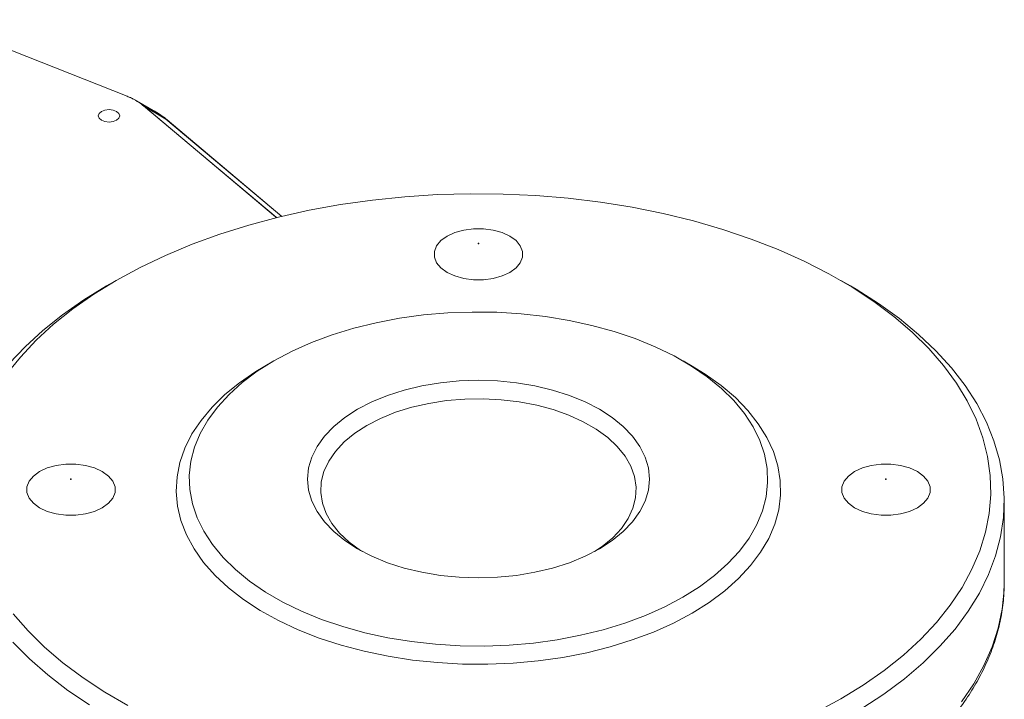
# Model space of a CAD drawing. Units: inches. Extents: x 0 to 48, y 0 to 36.
# Drawn here: x 34.7 to 39.4, y 11.4 to 14.6 of the extents above; entities that cross this region are included whole.
import ezdxf

# ---------------------------------------------------------------- set-up
doc = ezdxf.new("R2010")
doc.units = ezdxf.units.IN
doc.header["$MEASUREMENT"] = 0

# ---------------------------------------------------------------- blocks, each defined once
blk = doc.blocks.new('A$C256962CC')
at = {"color": 7, "linetype": 'Continuous', "lineweight": 15}
for p, q in [((3.0908, 4.6556), (3.5498, 4.4736)), ((3.6173, 4.4367), (3.5717, 4.4631)), ((3.5869, 4.4522), (3.9022, 4.1872)), ((3.5888, 4.4512), (3.904, 4.1862)), ((3.6419, 4.4196), (3.5888, 4.4512)), ((3.9175, 4.1884), (3.6449, 4.4175)), ((3.9022, 4.1872), (3.9044, 4.1853)), ((3.5234, 4.0362), (3.5007, 4.0232)), ((5.2688, 4.0232), (5.2461, 4.0362)), ((3.8985, 3.845), (3.8766, 3.8324)), ((4.8929, 3.8324), (4.871, 3.845)), ((5.6347, 3.3203), (5.6347, 3.513)), ((5.6347, 3.3203), (5.6347, 3.3154))]:
    blk.add_line(p, q, dxfattribs=at)
at = {"color": 8, "linetype": 'Continuous', "lineweight": 15}
for p, q in [((3.9171, 4.1884), (3.6419, 4.4196)), ((3.9053, 4.1855), (3.904, 4.1862))]:
    blk.add_line(p, q, dxfattribs=at)
at = {"color": 7, "linetype": 'Continuous', "lineweight": 15, "flags": 128}
for points in [[(3.5246, 4.4377), (3.5164, 4.4409), (3.5066, 4.442), (3.4968, 4.4409), (3.4886, 4.4377), (3.483, 4.4329), (3.4811, 4.4273), (3.483, 4.4216), (3.4886, 4.4169), (3.4968, 4.4137), (3.5066, 4.4125), (3.5164, 4.4137), (3.5246, 4.4169), (3.5302, 4.4216), (3.5321, 4.4273), (3.5302, 4.4329), (3.5246, 4.4377)], [(5.246, 3.0419), (5.2994, 3.0748), (5.3491, 3.1096), (5.3948, 3.1461), (5.4363, 3.1843), (5.4735, 3.2239), (5.5063, 3.2648), (5.5344, 3.3069), (5.5578, 3.3499), (5.5764, 3.3937), (5.5901, 3.438), (5.5988, 3.4828), (5.6026, 3.5278), (5.6013, 3.5729), (5.5951, 3.6178), (5.5839, 3.6624), (5.5677, 3.7065), (5.5467, 3.75), (5.5209, 3.7925), (5.4905, 3.834), (5.4555, 3.8743), (5.4161, 3.9132), (5.3724, 3.9506), (5.3247, 3.9863), (5.2732, 4.0201), (5.218, 4.052), (5.1593, 4.0818), (5.0975, 4.1093), (5.0328, 4.1345), (4.9654, 4.1572), (4.8956, 4.1774), (4.8237, 4.195), (4.75, 4.2099), (4.6748, 4.222), (4.5984, 4.2314), (4.5211, 4.2378), (4.4433, 4.2414), (4.3652, 4.2422), (4.2872, 4.24), (4.2097, 4.235), (4.1328, 4.227), (4.057, 4.2163), (3.9825, 4.2028), (3.9096, 4.1866), (3.8388, 4.1677), (3.7701, 4.1462), (3.704, 4.1222), (3.6407, 4.0958), (3.5804, 4.0671), (3.5235, 4.0363), (3.4701, 4.0034), (3.4204, 3.9686), (3.3747, 3.9321), (3.3332, 3.8939), (3.296, 3.8543), (3.2632, 3.8134)], [(3.279, 3.2442), (3.314, 3.2039), (3.3534, 3.165), (3.3971, 3.1276), (3.4448, 3.092), (3.4963, 3.0581), (3.5515, 3.0262)], [(5.1891, 3.0111), (5.246, 3.0419)], [(4.4593, 4.0553), (4.4409, 4.0468), (4.4196, 4.0409), (4.3966, 4.0379), (4.3729, 4.0379), (4.3499, 4.0409), (4.3286, 4.0468), (4.3102, 4.0553), (4.2954, 4.066), (4.2852, 4.0782), (4.2799, 4.0915), (4.2799, 4.1052), (4.2852, 4.1185), (4.2954, 4.1308), (4.3102, 4.1414), (4.3286, 4.1499), (4.3499, 4.1558), (4.3729, 4.1589), (4.3966, 4.1589), (4.4196, 4.1558), (4.4409, 4.1499), (4.4593, 4.1414), (4.4741, 4.1308), (4.4843, 4.1185), (4.4896, 4.1052), (4.4896, 4.0915), (4.4843, 4.0782), (4.4741, 4.066), (4.4593, 4.0553)], [(5.2688, 4.0232), (5.2825, 4.0151), (5.3359, 3.9812), (5.3854, 3.9454), (5.4309, 3.9079), (5.4722, 3.8688), (5.5091, 3.8283), (5.5415, 3.7865), (5.5692, 3.7436), (5.5922, 3.6998), (5.6102, 3.6552), (5.6234, 3.61), (5.6316, 3.5645), (5.6347, 3.5187), (5.6328, 3.4729), (5.6259, 3.4273), (5.614, 3.382), (5.5971, 3.3373), (5.5754, 3.2933), (5.5489, 3.2501), (5.5176, 3.208), (5.4818, 3.1672), (5.4416, 3.1277), (5.3972, 3.0898), (5.3486, 3.0535), (5.2962, 3.0192)], [(3.4598, 3.0276), (3.4083, 3.0624), (3.3608, 3.0991), (3.3174, 3.1374), (3.2783, 3.1772)], [(3.2692, 3.8385), (3.3072, 3.8787), (3.3496, 3.9175), (3.3961, 3.9545), (3.4466, 3.9899), (3.5009, 4.0232), (3.5009, 4.0232)], [(4.8709, 3.2838), (4.8279, 3.261), (4.7817, 3.2404), (4.7327, 3.2221), (4.6812, 3.2063), (4.6275, 3.1931), (4.5721, 3.1826), (4.5153, 3.1748), (4.4576, 3.1698), (4.3993, 3.1676), (4.341, 3.1683), (4.283, 3.1719), (4.2257, 3.1783), (4.1695, 3.1875), (4.1149, 3.1994), (4.0623, 3.2139), (4.0119, 3.231), (3.9643, 3.2504), (3.9197, 3.2721), (3.8784, 3.296), (3.8408, 3.3217), (3.8071, 3.3492), (3.7776, 3.3783), (3.7524, 3.4087), (3.7318, 3.4402), (3.7159, 3.4726), (3.7048, 3.5057), (3.6986, 3.5392), (3.6974, 3.5729), (3.7011, 3.6065), (3.7098, 3.6398), (3.7233, 3.6726), (3.7415, 3.7046), (3.7644, 3.7355), (3.7918, 3.7653), (3.8234, 3.7936), (3.8591, 3.8203), (3.8986, 3.8451), (3.9416, 3.8679), (3.9878, 3.8885), (4.0368, 3.9067), (4.0883, 3.9225), (4.142, 3.9358), (4.1974, 3.9463), (4.2542, 3.9541), (4.3119, 3.9591), (4.3702, 3.9612), (4.4285, 3.9605), (4.4865, 3.9569), (4.5438, 3.9505), (4.6, 3.9414), (4.6546, 3.9295), (4.7072, 3.9149), (4.7576, 3.8979), (4.8052, 3.8784), (4.8498, 3.8567), (4.8911, 3.8329), (4.9287, 3.8072), (4.9624, 3.7796), (4.9919, 3.7506), (5.0171, 3.7202), (5.0377, 3.6887), (5.0536, 3.6563), (5.0647, 3.6232), (5.0709, 3.5897), (5.0721, 3.556), (5.0684, 3.5224), (5.0597, 3.4891), (5.0462, 3.4563), (5.028, 3.4243), (5.0051, 3.3933), (4.9777, 3.3636), (4.946, 3.3353), (4.9104, 3.3086), (4.8709, 3.2838)], [(4.8928, 3.2458), (4.8485, 3.2223), (4.801, 3.201), (4.7505, 3.1821), (4.6975, 3.1657), (4.6422, 3.1519), (4.5852, 3.1408), (4.5268, 3.1325), (4.4673, 3.1271), (4.4073, 3.1245), (4.3471, 3.1249), (4.2872, 3.1282), (4.228, 3.1343), (4.1699, 3.1433), (4.1133, 3.1551), (4.0586, 3.1695), (4.0061, 3.1866), (3.9564, 3.2061), (3.9096, 3.228), (3.8662, 3.252), (3.8264, 3.2781), (3.7905, 3.306), (3.7588, 3.3355), (3.7315, 3.3665), (3.7087, 3.3986), (3.6907, 3.4318), (3.6776, 3.4657), (3.6694, 3.5001), (3.6663, 3.5348), (3.6682, 3.5695), (3.6751, 3.604), (3.687, 3.6381), (3.7038, 3.6714), (3.7253, 3.7038), (3.7515, 3.7351), (3.7822, 3.765), (3.817, 3.7933), (3.8559, 3.8199), (3.8766, 3.8324)], [(4.8929, 3.8324), (4.9237, 3.8134), (4.9616, 3.7864), (4.9954, 3.7577), (5.0249, 3.7274), (5.05, 3.6958), (5.0704, 3.6632), (5.0859, 3.6296), (5.0966, 3.5954), (5.1023, 3.5608), (5.1029, 3.5261), (5.0985, 3.4914), (5.0891, 3.4571), (5.0747, 3.4234), (5.0555, 3.3905), (5.0316, 3.3586), (5.0032, 3.328), (4.9704, 3.2988), (4.9335, 3.2714), (4.8928, 3.2458)], [(4.6722, 3.3985), (4.6382, 3.381), (4.601, 3.3657), (4.5611, 3.353), (4.519, 3.3429), (4.4752, 3.3356), (4.4303, 3.3312), (4.3847, 3.3298), (4.3392, 3.3312), (4.2943, 3.3356), (4.2505, 3.3429), (4.2084, 3.353), (4.1685, 3.3657), (4.1313, 3.381), (4.0973, 3.3985), (4.0669, 3.4181), (4.0406, 3.4396), (4.0185, 3.4626), (4.0011, 3.4869), (3.9884, 3.5122), (3.9808, 3.5382), (3.9782, 3.5644), (3.9808, 3.5907), (3.9884, 3.6166), (4.0011, 3.6419), (4.0185, 3.6662), (4.0406, 3.6893), (4.0669, 3.7107), (4.0973, 3.7304), (4.1313, 3.7479), (4.1685, 3.7631), (4.2084, 3.7759), (4.2505, 3.7859), (4.2943, 3.7932), (4.3392, 3.7976), (4.3847, 3.7991), (4.4303, 3.7976), (4.4752, 3.7932), (4.519, 3.7859), (4.5611, 3.7759), (4.601, 3.7631), (4.6382, 3.7479), (4.6722, 3.7304), (4.7026, 3.7107), (4.7289, 3.6893), (4.751, 3.6662), (4.7684, 3.6419), (4.7811, 3.6166), (4.7887, 3.5907), (4.7912, 3.5644), (4.7887, 3.5382), (4.7811, 3.5122), (4.7684, 3.4869), (4.751, 3.4626), (4.7289, 3.4396), (4.7026, 3.4181), (4.6722, 3.3985)], [(4.1089, 3.3921), (4.1046, 3.3948), (4.0776, 3.4145), (4.0547, 3.436), (4.0362, 3.4588), (4.0225, 3.4827), (4.0137, 3.5073), (4.0099, 3.5324), (4.0112, 3.5576), (4.0175, 3.5825), (4.0288, 3.6068), (4.0449, 3.6302), (4.0656, 3.6524), (4.0906, 3.673), (4.1196, 3.6918), (4.1522, 3.7085), (4.1879, 3.723), (4.2263, 3.7349), (4.2668, 3.7442), (4.3089, 3.7507), (4.3521, 3.7544), (4.3957, 3.7551), (4.4391, 3.7529), (4.4818, 3.7478), (4.5232, 3.7399), (4.5627, 3.7293), (4.5998, 3.716), (4.634, 3.7004), (4.6649, 3.6826), (4.6919, 3.6629), (4.7148, 3.6415), (4.7333, 3.6186), (4.747, 3.5947), (4.7558, 3.5701), (4.7596, 3.545), (4.7583, 3.5198), (4.752, 3.4949), (4.7407, 3.4706), (4.7246, 3.4472), (4.7039, 3.4251), (4.6789, 3.4044), (4.6606, 3.3921)], [(3.4906, 3.4961), (3.4721, 3.4876), (3.4508, 3.4816), (3.4278, 3.4786), (3.4042, 3.4786), (3.3812, 3.4816), (3.3599, 3.4876), (3.3414, 3.4961), (3.3267, 3.5067), (3.3165, 3.519), (3.3112, 3.5323), (3.3112, 3.5459), (3.3165, 3.5592), (3.3267, 3.5715), (3.3414, 3.5822), (3.3599, 3.5907), (3.3812, 3.5966), (3.4042, 3.5996), (3.4278, 3.5996), (3.4508, 3.5966), (3.4721, 3.5907), (3.4906, 3.5822), (3.5053, 3.5715), (3.5156, 3.5592), (3.5208, 3.5459), (3.5208, 3.5323), (3.5156, 3.519), (3.5053, 3.5067), (3.4906, 3.4961)], [(5.4281, 3.4961), (5.4096, 3.4876), (5.3883, 3.4816), (5.3653, 3.4786), (5.3417, 3.4786), (5.3186, 3.4816), (5.2974, 3.4876), (5.2789, 3.4961), (5.2642, 3.5067), (5.2539, 3.519), (5.2487, 3.5323), (5.2487, 3.5459), (5.2539, 3.5592), (5.2642, 3.5715), (5.2789, 3.5822), (5.2974, 3.5907), (5.3186, 3.5966), (5.3417, 3.5996), (5.3653, 3.5996), (5.3883, 3.5966), (5.4096, 3.5907), (5.4281, 3.5822), (5.4428, 3.5715), (5.453, 3.5592), (5.4583, 3.5459), (5.4583, 3.5323), (5.453, 3.519), (5.4428, 3.5067), (5.4281, 3.4961)]]:
    blk.add_lwpolyline(points, dxfattribs=at)
at = {"color": 8, "linetype": 'Continuous', "lineweight": 15, "flags": 128}
for points in [[(3.6419, 4.4196), (3.6446, 4.4178), (3.6449, 4.4175)], [(5.6347, 3.3154), (5.6343, 3.3011), (5.6297, 3.2555), (5.6201, 3.2102), (5.6056, 3.1654), (5.5862, 3.1212), (5.562, 3.0777), (5.5331, 3.0353)]]:
    blk.add_lwpolyline(points, dxfattribs=at)
at = {"color": 7, "linetype": 'Continuous', "lineweight": 15}
for centre, radius, start, end in [((3.5018, 4.3476), 0.1348, 50.8718, 69.1336), ((3.5768, 4.431), 0.0235, 59.3012, 64.5067), ((3.892, 4.166), 0.0235, 59.3011, 64.5068)]:
    blk.add_arc(centre, radius, start, end, dxfattribs=at)
at = {"color": 8, "linetype": 'Continuous', "lineweight": 15}
for centre, radius, start, end in [((3.5126, 4.3597), 0.1191, 50.2151, 60.2325), ((3.532, 4.2877), 0.1717, 50.2153, 60.2321)]:
    blk.add_arc(centre, radius, start, end, dxfattribs=at)
at = {"color": 7, "linetype": 'Continuous', "lineweight": 15}
for points, knots in [([(3.5642, 4.4668), (3.5628, 4.4676), (3.5582, 4.4703), (3.5531, 4.4723), (3.5495, 4.4737)], [0, 0, 0, 0, 0.309527, 1, 1, 1, 1]), ([(3.6449, 4.4175), (3.6409, 4.4206), (3.63, 4.4293), (3.6171, 4.4376), (3.6075, 4.4419), (3.6066, 4.4423)], [0, 0, 0, 0, 0.341771, 0.93868, 1, 1, 1, 1]), ([(3.269, 2.9848), (3.2787, 2.9736), (3.3, 2.9491), (3.3375, 2.9131), (3.3803, 2.8766), (3.4269, 2.8418), (3.4769, 2.8087), (3.5302, 2.7775), (3.5865, 2.7483), (3.6456, 2.7212), (3.7073, 2.6962), (3.7714, 2.6735), (3.8377, 2.6531), (3.9058, 2.6351), (3.9757, 2.6196), (4.047, 2.6065), (4.1194, 2.5959), (4.1928, 2.5879), (4.2668, 2.5825), (4.3413, 2.5797), (4.4159, 2.5794), (4.4904, 2.5818), (4.5646, 2.5868), (4.6381, 2.5944), (4.7107, 2.6046), (4.7821, 2.6172), (4.8522, 2.6324), (4.9207, 2.65), (4.9873, 2.67), (5.0517, 2.6923), (5.1139, 2.7169), (5.1734, 2.7437), (5.2303, 2.7726), (5.2841, 2.8035), (5.3348, 2.8363), (5.382, 2.871), (5.4258, 2.9074), (5.4657, 2.9454), (5.5018, 2.9848), (5.5338, 3.0256), (5.5616, 3.0675), (5.585, 3.1103), (5.6041, 3.1538), (5.6187, 3.198), (5.6286, 3.2425), (5.6339, 3.2816), (5.6341, 3.3057), (5.6342, 3.315)], [0, 0, 0, 0, 0.019019, 0.041479, 0.063997, 0.086554, 0.109135, 0.131728, 0.15432, 0.176907, 0.199485, 0.222052, 0.244608, 0.267152, 0.289686, 0.312211, 0.334729, 0.35724, 0.379746, 0.402249, 0.424752, 0.447254, 0.469759, 0.492266, 0.514779, 0.537299, 0.559827, 0.582366, 0.604916, 0.627479, 0.650056, 0.672648, 0.695254, 0.717873, 0.740502, 0.763135, 0.785762, 0.808372, 0.830946, 0.853466, 0.87591, 0.898255, 0.920484, 0.942588, 0.964571, 0.98645, 1, 1, 1, 1])]:
    blk.add_open_spline(points, degree=3, knots=knots, dxfattribs=at)
at = {"color": 7, "linetype": 'Continuous'}
for p in [(4.3847, 4.1237), (3.416, 3.5644), (5.3535, 3.5644)]:
    blk.add_point(p, dxfattribs=at)

msp = doc.modelspace()

# ---------------------------------------------------------------- block references
at = {"xscale": 2, "yscale": 2, "zscale": 2}
msp.add_blockref('A$C256962CC', (28.1023, 5.2782), dxfattribs=at)

doc.saveas('drawing.dxf')
